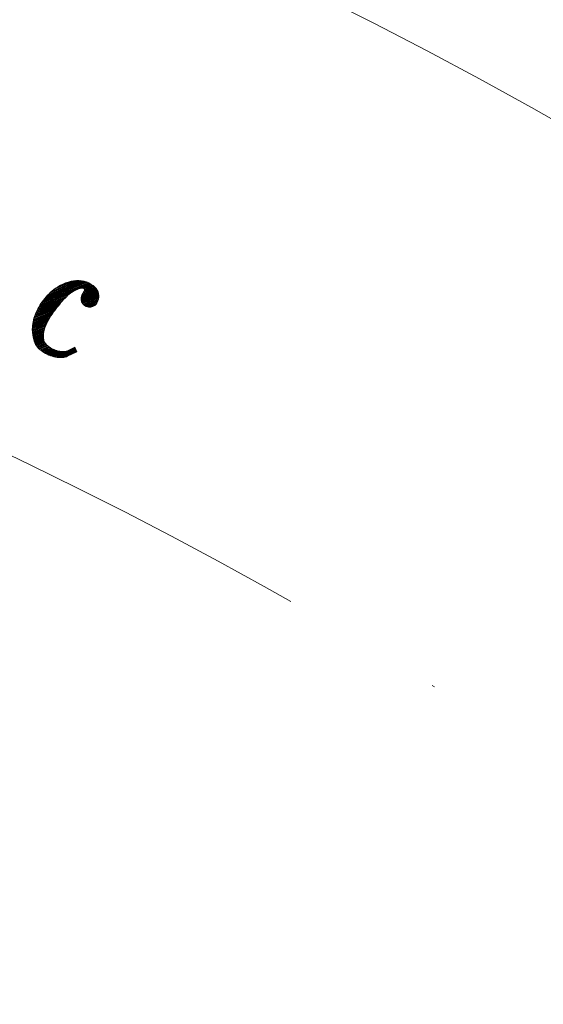
# Model space of a CAD drawing. Extents: x -298 to 2852, y 287 to 4112.
# Drawn here: x 1609 to 1628, y 3522 to 3558 of the extents above; entities that cross this region are included whole.
import ezdxf

# ---------------------------------------------------------------- set-up
doc = ezdxf.new("R2010")
doc.units = 0
doc.header["$LTSCALE"] = 4
doc.header["$MEASUREMENT"] = 0
doc.linetypes.add('AUSGEZOGEN', pattern=[0])
doc.linetypes.add('STRICHPUNKT', pattern=[1, 0.5, -0.25, 0, -0.25])
for name, color, linetype, lineweight in [('kote', 152, 'CONTINUOUS', 0), ('MITTE', 12, 'STRICHPUNKT', 5), ('SICHTBAR', 7, 'AUSGEZOGEN', 15)]:
    doc.layers.add(name, color=color, linetype=linetype, lineweight=lineweight)

msp = doc.modelspace()

# ---------------------------------------------------------------- linework, layer by layer
at = {"layer": 'kote'}
for p, q in [((1609.565, 3547.35), (1611.387, 3548.1)), ((1609.586, 3547.384), (1611.362, 3548.114)), ((1609.609, 3547.417), (1611.336, 3548.127)), ((1609.633, 3547.451), (1611.308, 3548.14)), ((1609.659, 3547.486), (1611.28, 3548.153)), ((1609.686, 3547.522), (1611.249, 3548.165)), ((1609.715, 3547.558), (1611.218, 3548.176)), ((1609.746, 3547.595), (1611.184, 3548.186)), ((1609.78, 3547.634), (1611.149, 3548.196)), ((1609.817, 3547.673), (1611.111, 3548.205)), ((1609.856, 3547.714), (1611.07, 3548.212)), ((1609.9, 3547.756), (1611.026, 3548.219)), ((1609.949, 3547.8), (1610.977, 3548.223)), ((1610.004, 3547.847), (1610.923, 3548.225)), ((1610.068, 3547.898), (1610.853, 3548.221)), ((1610.146, 3547.954), (1610.759, 3548.206)), ((1610.262, 3548.026), (1610.626, 3548.176)), ((1609.525, 3547.285), (1610.646, 3547.746)), ((1609.544, 3547.318), (1610.734, 3547.807)), ((1611.039, 3547.932), (1611.411, 3548.085)), ((1611.047, 3547.571), (1611.664, 3547.824)), ((1611.047, 3547.546), (1611.672, 3547.803)), ((1611.049, 3547.596), (1611.654, 3547.845)), ((1611.049, 3547.523), (1611.68, 3547.782)), ((1611.053, 3547.622), (1611.644, 3547.865)), ((1611.053, 3547.5), (1611.686, 3547.76)), ((1611.058, 3547.478), (1611.691, 3547.738)), ((1611.06, 3547.649), (1611.632, 3547.884)), ((1611.069, 3547.677), (1611.62, 3547.903)), ((1611.087, 3547.709), (1611.606, 3547.922)), ((1611.106, 3547.741), (1611.591, 3547.94)), ((1611.115, 3547.939), (1611.435, 3548.071)), ((1611.124, 3547.773), (1611.575, 3547.958)), ((1611.142, 3547.926), (1611.457, 3548.055)), ((1611.143, 3547.805), (1611.557, 3547.975)), ((1611.158, 3547.908), (1611.479, 3548.04)), ((1611.162, 3547.837), (1611.539, 3547.992)), ((1611.167, 3547.888), (1611.499, 3548.024)), ((1611.169, 3547.864), (1611.519, 3548.008)), ((1609.39, 3547.011), (1610.287, 3547.38)), ((1609.402, 3547.04), (1610.319, 3547.417)), ((1609.415, 3547.07), (1610.353, 3547.455)), ((1609.428, 3547.1), (1610.387, 3547.494)), ((1609.442, 3547.13), (1610.422, 3547.533)), ((1609.457, 3547.16), (1610.459, 3547.572)), ((1609.473, 3547.191), (1610.498, 3547.612)), ((1609.489, 3547.222), (1610.538, 3547.653)), ((1609.507, 3547.254), (1610.583, 3547.696)), ((1611.065, 3547.456), (1611.696, 3547.716)), ((1611.073, 3547.435), (1611.699, 3547.692)), ((1611.083, 3547.415), (1611.7, 3547.669)), ((1611.094, 3547.395), (1611.701, 3547.645)), ((1611.106, 3547.376), (1611.7, 3547.62)), ((1611.121, 3547.358), (1611.698, 3547.595)), ((1611.137, 3547.34), (1611.695, 3547.569)), ((1611.155, 3547.323), (1611.689, 3547.543)), ((1611.175, 3547.307), (1611.682, 3547.515)), ((1611.197, 3547.292), (1611.672, 3547.487)), ((1611.223, 3547.278), (1611.661, 3547.458)), ((1611.251, 3547.265), (1611.648, 3547.428)), ((1611.285, 3547.255), (1611.631, 3547.397)), ((1609.304, 3546.732), (1610.016, 3547.025)), ((1609.31, 3546.759), (1610.04, 3547.059)), ((1609.316, 3546.786), (1610.064, 3547.093)), ((1609.323, 3546.813), (1610.089, 3547.128)), ((1609.331, 3546.841), (1610.115, 3547.163)), ((1609.339, 3546.868), (1610.141, 3547.198)), ((1609.348, 3546.896), (1610.169, 3547.234)), ((1609.357, 3546.925), (1610.197, 3547.27)), ((1609.367, 3546.953), (1610.226, 3547.306)), ((1609.378, 3546.982), (1610.256, 3547.343)), ((1611.326, 3547.247), (1611.608, 3547.363)), ((1611.382, 3547.246), (1611.569, 3547.323)), ((1609.27, 3546.451), (1609.797, 3546.667)), ((1609.271, 3546.476), (1609.812, 3546.698)), ((1609.272, 3546.5), (1609.829, 3546.729)), ((1609.274, 3546.525), (1609.848, 3546.761)), ((1609.276, 3546.551), (1609.867, 3546.793)), ((1609.279, 3546.576), (1609.887, 3546.826)), ((1609.282, 3546.602), (1609.907, 3546.858)), ((1609.285, 3546.627), (1609.927, 3546.891)), ((1609.289, 3546.653), (1609.949, 3546.924)), ((1609.294, 3546.679), (1609.97, 3546.958)), ((1609.299, 3546.706), (1609.993, 3546.991)), ((1609.27, 3546.426), (1609.782, 3546.637)), ((1609.27, 3546.402), (1609.769, 3546.607)), ((1609.27, 3546.378), (1609.756, 3546.578)), ((1609.271, 3546.354), (1609.745, 3546.549)), ((1609.272, 3546.33), (1609.734, 3546.52)), ((1609.274, 3546.306), (1609.724, 3546.492)), ((1609.276, 3546.283), (1609.716, 3546.464)), ((1609.279, 3546.26), (1609.708, 3546.436)), ((1609.282, 3546.237), (1609.701, 3546.409)), ((1609.286, 3546.214), (1609.695, 3546.382)), ((1609.29, 3546.191), (1609.689, 3546.356)), ((1609.294, 3546.169), (1609.685, 3546.329)), ((1609.299, 3546.146), (1609.681, 3546.304)), ((1609.304, 3546.124), (1609.678, 3546.278)), ((1609.31, 3546.102), (1609.676, 3546.253)), ((1609.316, 3546.08), (1609.675, 3546.228)), ((1609.322, 3546.059), (1609.674, 3546.203)), ((1609.329, 3546.037), (1609.675, 3546.179)), ((1609.336, 3546.016), (1609.675, 3546.155)), ((1609.343, 3545.994), (1609.677, 3546.132)), ((1609.351, 3545.973), (1609.679, 3546.108)), ((1609.359, 3545.952), (1609.682, 3546.085)), ((1609.368, 3545.932), (1609.686, 3546.062)), ((1609.378, 3545.911), (1609.69, 3546.04)), ((1609.389, 3545.892), (1609.697, 3546.018)), ((1609.4, 3545.872), (1609.706, 3545.997)), ((1609.413, 3545.853), (1609.716, 3545.977)), ((1609.425, 3545.834), (1609.727, 3545.957)), ((1609.439, 3545.815), (1609.739, 3545.938)), ((1609.454, 3545.796), (1609.753, 3545.92)), ((1609.469, 3545.778), (1609.768, 3545.901)), ((1609.485, 3545.761), (1609.784, 3545.884)), ((1609.501, 3545.743), (1609.801, 3545.866)), ((1609.518, 3545.726), (1609.819, 3545.85)), ((1609.536, 3545.709), (1609.838, 3545.833)), ((1609.555, 3545.692), (1609.858, 3545.817)), ((1609.574, 3545.676), (1609.88, 3545.801)), ((1609.594, 3545.66), (1609.902, 3545.786)), ((1609.615, 3545.644), (1609.925, 3545.771)), ((1609.637, 3545.628), (1609.949, 3545.757)), ((1609.659, 3545.613), (1609.974, 3545.743)), ((1609.682, 3545.598), (1610, 3545.729)), ((1609.706, 3545.584), (1610.027, 3545.716)), ((1609.73, 3545.57), (1610.055, 3545.703)), ((1609.755, 3545.556), (1610.084, 3545.691)), ((1609.781, 3545.542), (1610.115, 3545.679)), ((1609.808, 3545.529), (1610.147, 3545.668)), ((1609.836, 3545.516), (1610.181, 3545.658)), ((1609.864, 3545.503), (1610.217, 3545.648)), ((1609.894, 3545.491), (1610.255, 3545.639)), ((1609.925, 3545.479), (1610.296, 3545.632)), ((1609.957, 3545.468), (1610.343, 3545.627)), ((1609.99, 3545.457), (1610.398, 3545.625)), ((1610.024, 3545.447), (1610.471, 3545.631)), ((1610.061, 3545.438), (1610.838, 3545.757)), ((1610.099, 3545.429), (1610.846, 3545.736)), ((1610.139, 3545.421), (1610.855, 3545.716)), ((1610.182, 3545.415), (1610.863, 3545.695)), ((1610.23, 3545.41), (1610.872, 3545.674)), ((1610.284, 3545.408), (1610.88, 3545.653)), ((1610.346, 3545.409), (1610.889, 3545.632)), ((1610.687, 3545.72), (1610.829, 3545.778)), ((1610.428, 3545.418), (1610.761, 3545.556))]:
    msp.add_line(p, q, dxfattribs=at)
at = {"layer": 'kote', "linetype": 'Continuous'}
msp.add_lwpolyline([(1609.852, 3546.769, -0.021113), (1610.057, 3547.083, -0.011199), (1610.176, 3547.243, -0.031583), (1610.565, 3547.68, -0.003454), (1610.582, 3547.695, -0.004526), (1610.602, 3547.711, -0.004474), (1610.622, 3547.728, -0.004752), (1610.642, 3547.743, -0.004724), (1610.662, 3547.758, -0.004962), (1610.681, 3547.772, -0.004937), (1610.701, 3547.786, -0.005073), (1610.721, 3547.799, -0.005088), (1610.741, 3547.811, -0.005194), (1610.761, 3547.823, -0.005226), (1610.78, 3547.834, -0.005328), (1610.8, 3547.845, -0.005363), (1610.819, 3547.855, -0.005461), (1610.838, 3547.864, -0.005498), (1610.858, 3547.873, -0.005592), (1610.877, 3547.881, -0.005632), (1610.896, 3547.889, -0.005722), (1610.915, 3547.897, -0.005792), (1610.933, 3547.903, -0.046626), (1611.087, 3547.941, -0.628559), (1611.16, 3547.833), (1611.071, 3547.682, 1), (1611.653, 3547.439), (1611.666, 3547.472, 0.316118), (1611.555, 3547.977, 0.195863), (1610.887, 3548.224, 0.130824), (1610.117, 3547.934, 0.073281), (1609.675, 3547.507, 0.073281), (1609.374, 3546.972, 0.084248), (1609.27, 3546.447, 0.093364), (1609.341, 3546.001, 0.095493), (1609.46, 3545.789, 0.066229), (1609.637, 3545.628, 0.052371), (1609.871, 3545.5, 0.052371), (1610.128, 3545.423, 0.066229), (1610.366, 3545.411, 0.07741), (1610.559, 3545.456), (1610.894, 3545.62), (1610.825, 3545.787), (1610.559, 3545.657, -0.08337), (1610.439, 3545.627, -0.066229), (1610.272, 3545.636, -0.052371), (1610.07, 3545.697, -0.052371), (1609.885, 3545.798, -0.066229), (1609.761, 3545.91, -0.09695), (1609.691, 3546.036, -0.008945), (1609.686, 3546.06, -0.005338), (1609.683, 3546.077, -0.005576), (1609.681, 3546.093, -0.005305), (1609.679, 3546.11, -0.005664), (1609.677, 3546.127, -0.005352), (1609.676, 3546.145, -0.005811), (1609.675, 3546.163, -0.005493), (1609.675, 3546.182, -0.005978), (1609.674, 3546.2, -0.005754), (1609.675, 3546.22, -0.006002), (1609.675, 3546.239, -0.005821), (1609.677, 3546.259, -0.005792), (1609.678, 3546.278, -0.005722), (1609.681, 3546.299, -0.005632), (1609.683, 3546.319, -0.005592), (1609.687, 3546.34, -0.005498), (1609.69, 3546.36, -0.005461), (1609.695, 3546.381, -0.005363), (1609.699, 3546.403, -0.005328), (1609.705, 3546.424, -0.005226), (1609.711, 3546.446, -0.005194), (1609.717, 3546.468, -0.005088), (1609.724, 3546.491, -0.005073), (1609.731, 3546.513, -0.004937), (1609.74, 3546.536, -0.004962), (1609.748, 3546.558, -0.004724), (1609.758, 3546.582, -0.004752), (1609.768, 3546.605, -0.004474), (1609.778, 3546.628, -0.004526), (1609.789, 3546.651, -0.004341), (1609.801, 3546.675, -0.004361), (1609.813, 3546.699, -0.004285), (1609.823, 3546.718, -0.002979), (1609.839, 3546.746, -0.005568), (1609.839, 3546.746)], format="xyb", dxfattribs=at)
at = {"layer": 'kote'}
msp.add_arc((1834.942, 3413.504), 261.582, 149.37212, 149.378, dxfattribs=at)
at = {"layer": 'MITTE', "ltscale": 6}
msp.add_circle((1540.258, 3398.177), 159, dxfattribs=at)
at = {"layer": 'SICHTBAR'}
for radius in [179, 129]:
    msp.add_circle((1540.258, 3398.177), radius, dxfattribs=at)

doc.saveas('drawing.dxf')
